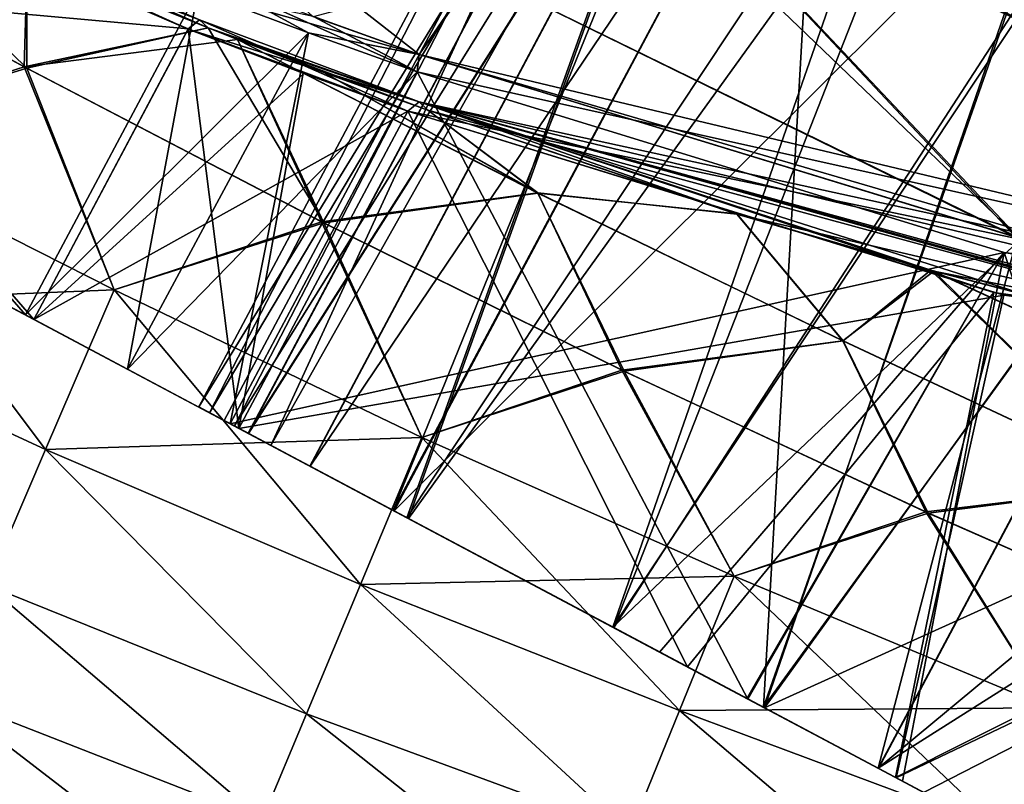
# Model space of a CAD drawing. Units: millimetres. Extents: x -872 to 32, y -60 to 77.
# Drawn here: x -594 to -580, y 19 to 30 of the extents above; entities that cross this region are included whole.
import ezdxf

# ---------------------------------------------------------------- set-up
doc = ezdxf.new("R2010")
doc.units = ezdxf.units.MM
doc.header["$LTSCALE"] = 15.571354
for name, color, linetype in [('1114', 7, 'CONTINUOUS'), ('1117', 7, 'CONTINUOUS'), ('1118', 7, 'CONTINUOUS'), ('1119', 7, 'CONTINUOUS'), ('1122', 7, 'CONTINUOUS'), ('1123', 7, 'CONTINUOUS'), ('1124', 7, 'CONTINUOUS'), ('1136', 7, 'CONTINUOUS'), ('1140', 7, 'CONTINUOUS'), ('1141', 7, 'CONTINUOUS'), ('542', 7, 'CONTINUOUS'), ('543', 7, 'CONTINUOUS'), ('897', 7, 'CONTINUOUS'), ('898', 7, 'CONTINUOUS'), ('903', 7, 'CONTINUOUS'), ('904', 7, 'CONTINUOUS'), ('969', 7, 'CONTINUOUS'), ('970', 7, 'CONTINUOUS'), ('971', 7, 'CONTINUOUS'), ('973', 7, 'CONTINUOUS'), ('974', 7, 'CONTINUOUS'), ('975', 7, 'CONTINUOUS'), ('978', 7, 'CONTINUOUS'), ('979', 7, 'CONTINUOUS'), ('980', 7, 'CONTINUOUS'), ('982', 7, 'CONTINUOUS'), ('983', 7, 'CONTINUOUS'), ('985', 7, 'CONTINUOUS'), ('990', 7, 'CONTINUOUS'), ('991', 7, 'CONTINUOUS'), ('992', 7, 'CONTINUOUS'), ('995', 7, 'CONTINUOUS'), ('996', 7, 'CONTINUOUS'), ('997', 7, 'CONTINUOUS')]:
    doc.layers.add(name, color=color, linetype=linetype)

msp = doc.modelspace()

# ---------------------------------------------------------------- linework, layer by layer
at = {"layer": '1114', "linetype": 'CONTINUOUS'}
for points in [[(-588.281, 28.308, -0.603), (-580.247, 25.828, -8.906), (-590.555, 24.03, -0.603), (-588.281, 28.308, -0.603)], [(-590.555, 24.03, -0.603), (-580.247, 25.828, -8.906), (-581.7, 19.322, -10.711), (-590.555, 24.03, -0.603)], [(-580.247, 25.828, -8.906), (-570.7, 24.571, -18.318), (-581.7, 19.322, -10.711), (-580.247, 25.828, -8.906)], [(-581.7, 19.322, -10.711), (-570.7, 24.571, -18.318), (-581.33, 19.125, -11.14), (-581.7, 19.322, -10.711)], [(-581.33, 19.125, -11.14), (-570.7, 24.571, -18.318), (-574.206, 15.337, -19.655), (-581.33, 19.125, -11.14)]]:
    msp.add_3dface(points, dxfattribs=at)
at = {"layer": '1117', "linetype": 'CONTINUOUS'}
for points in [[(-588.281, 28.308, -80.897), (-590.555, 24.03, -80.897), (-584.509, 20.816, -74.016), (-588.281, 28.308, -80.897)], [(-580.384, 25.861, -72.732), (-588.281, 28.308, -80.897), (-584.509, 20.816, -74.016), (-580.384, 25.861, -72.732)], [(-581.71, 19.327, -70.8), (-580.384, 25.861, -72.732), (-584.509, 20.816, -74.016), (-581.71, 19.327, -70.8)], [(-571.232, 24.587, -63.696), (-580.384, 25.861, -72.732), (-581.71, 19.327, -70.8), (-571.232, 24.587, -63.696)], [(-574.234, 15.352, -61.879), (-571.232, 24.587, -63.696), (-581.71, 19.327, -70.8), (-574.234, 15.352, -61.879)]]:
    msp.add_3dface(points, dxfattribs=at)
at = {"layer": '1118', "linetype": 'CONTINUOUS'}
for points in [[(-589.68, 28.814, -82.355), (-591.239, 29.413, -83.995), (-593.319, 25.5, -83.995), (-589.68, 28.814, -82.355)], [(-588.281, 28.308, -80.897), (-589.68, 28.814, -82.355), (-593.319, 25.5, -83.995), (-588.281, 28.308, -80.897)], [(-590.555, 24.03, -80.897), (-588.281, 28.308, -80.897), (-593.319, 25.5, -83.995), (-590.555, 24.03, -80.897)]]:
    msp.add_3dface(points, dxfattribs=at)
at = {"layer": '1119', "linetype": 'CONTINUOUS'}
for points in [[(-593.319, 25.5, -83.995), (-599.995, 33.188, -92.583), (-602.605, 30.437, -93.418), (-593.319, 25.5, -83.995)], [(-591.239, 29.413, -83.995), (-599.995, 33.188, -92.583), (-593.319, 25.5, -83.995), (-591.239, 29.413, -83.995)]]:
    msp.add_3dface(points, dxfattribs=at)
at = {"layer": '1122', "linetype": 'CONTINUOUS'}
for points in [[(-599.732, 33.068, 10.841), (-591.239, 29.414, 2.495), (-602.623, 30.447, 11.935), (-599.732, 33.068, 10.841)], [(-591.239, 29.414, 2.495), (-593.32, 25.5, 2.495), (-602.623, 30.447, 11.935), (-591.239, 29.414, 2.495)]]:
    msp.add_3dface(points, dxfattribs=at)
at = {"layer": '1123', "linetype": 'CONTINUOUS'}
for points in [[(-591.239, 29.414, 2.495), (-590.555, 24.03, -0.603), (-593.32, 25.5, 2.495), (-591.239, 29.414, 2.495)], [(-591.239, 29.414, 2.495), (-589.69, 28.818, 0.866), (-590.555, 24.03, -0.603), (-591.239, 29.414, 2.495)], [(-589.69, 28.818, 0.866), (-588.281, 28.308, -0.603), (-590.555, 24.03, -0.603), (-589.69, 28.818, 0.866)]]:
    msp.add_3dface(points, dxfattribs=at)
at = {"layer": '1124', "linetype": 'CONTINUOUS'}
for points in [[(-602.672, 30.473, -93.265), (-593.431, 25.559, -83.865), (-602.605, 30.437, -93.418), (-602.672, 30.473, -93.265)], [(-593.431, 25.559, 2.365), (-602.67, 30.472, 11.763), (-602.623, 30.447, 11.935), (-593.431, 25.559, 2.365)], [(-593.32, 25.5, 2.495), (-593.431, 25.559, 2.365), (-602.623, 30.447, 11.935), (-593.32, 25.5, 2.495)], [(-593.431, 25.559, -83.865), (-593.319, 25.5, -83.995), (-602.605, 30.437, -93.418), (-593.431, 25.559, -83.865)], [(-592.055, 24.828, 0.833), (-593.431, 25.559, 2.365), (-593.32, 25.5, 2.495), (-592.055, 24.828, 0.833)], [(-593.431, 25.559, -83.865), (-592.055, 24.828, -82.333), (-593.319, 25.5, -83.995), (-593.431, 25.559, -83.865)], [(-590.555, 24.03, -0.603), (-592.055, 24.828, 0.833), (-593.32, 25.5, 2.495), (-590.555, 24.03, -0.603)], [(-592.055, 24.828, -82.333), (-590.674, 24.093, -80.764), (-593.319, 25.5, -83.995), (-592.055, 24.828, -82.333)], [(-590.674, 24.093, -80.764), (-590.555, 24.03, -80.897), (-593.319, 25.5, -83.995), (-590.674, 24.093, -80.764)], [(-590.674, 24.093, -0.737), (-592.055, 24.828, 0.833), (-590.555, 24.03, -0.603), (-590.674, 24.093, -0.737)], [(-590.953, 24.242, -42.586), (-591.098, 24.319, -40.75), (-590.428, 23.962, -36.752), (-590.953, 24.242, -42.586)], [(-590.431, 23.964, -44.738), (-590.953, 24.242, -42.586), (-590.616, 24.063, -42.494), (-590.431, 23.964, -44.738)], [(-590.953, 24.242, -42.586), (-590.428, 23.962, -36.752), (-590.753, 24.135, -40.715), (-590.953, 24.242, -42.586)], [(-590.616, 24.063, -42.494), (-590.953, 24.242, -42.586), (-590.753, 24.135, -40.715), (-590.616, 24.063, -42.494)], [(-590.753, 24.135, -40.715), (-590.428, 23.962, -36.752), (-590.125, 23.802, -36.948), (-590.753, 24.135, -40.715)], [(-583.696, 20.383, -8.718), (-590.674, 24.093, -0.737), (-590.555, 24.03, -0.603), (-583.696, 20.383, -8.718)], [(-590.674, 24.093, -80.764), (-584.887, 21.016, -74.152), (-590.555, 24.03, -80.897), (-590.674, 24.093, -80.764)], [(-590.431, 23.964, -44.738), (-590.616, 24.063, -42.494), (-588.291, 22.826, -48.665), (-590.431, 23.964, -44.738)], [(-583.696, 20.383, -8.718), (-590.555, 24.03, -0.603), (-581.7, 19.322, -10.711), (-583.696, 20.383, -8.718)], [(-590.555, 24.03, -80.897), (-584.887, 21.016, -74.152), (-584.509, 20.816, -74.016), (-590.555, 24.03, -80.897)], [(-589.602, 23.523, -46.887), (-590.431, 23.964, -44.738), (-588.291, 22.826, -48.665), (-589.602, 23.523, -46.887)], [(-590.428, 23.962, -36.752), (-589.595, 23.52, -34.597), (-590.125, 23.802, -36.948), (-590.428, 23.962, -36.752)], [(-589.595, 23.52, -34.597), (-588.463, 22.918, -32.367), (-590.125, 23.802, -36.948), (-589.595, 23.52, -34.597)], [(-590.125, 23.802, -36.948), (-588.463, 22.918, -32.367), (-588.271, 22.816, -32.798), (-590.125, 23.802, -36.948)], [(-588.475, 22.924, -49.112), (-589.602, 23.523, -46.887), (-588.291, 22.826, -48.665), (-588.475, 22.924, -49.112)], [(-583.485, 20.271, -56.62), (-588.475, 22.924, -49.112), (-585.516, 21.351, -53.167), (-583.485, 20.271, -56.62)], [(-585.516, 21.351, -53.167), (-588.475, 22.924, -49.112), (-588.291, 22.826, -48.665), (-585.516, 21.351, -53.167)], [(-588.463, 22.918, -32.367), (-583.475, 20.266, -24.868), (-588.271, 22.816, -32.798), (-588.463, 22.918, -32.367)], [(-588.271, 22.816, -32.798), (-583.475, 20.266, -24.868), (-585.505, 21.345, -28.316), (-588.271, 22.816, -32.798)], [(-581.938, 19.448, -58.058), (-583.485, 20.271, -56.62), (-585.516, 21.351, -53.167), (-581.938, 19.448, -58.058)], [(-585.505, 21.345, -28.316), (-583.475, 20.266, -24.868), (-581.942, 19.45, -23.447), (-585.505, 21.345, -28.316)], [(-584.887, 21.016, -74.152), (-583.71, 20.39, -72.799), (-584.509, 20.816, -74.016), (-584.887, 21.016, -74.152)], [(-583.71, 20.39, -72.799), (-581.71, 19.327, -70.8), (-584.509, 20.816, -74.016), (-583.71, 20.39, -72.799)], [(-583.71, 20.39, -72.799), (-577.127, 16.89, -65.016), (-581.71, 19.327, -70.8), (-583.71, 20.39, -72.799)], [(-581.616, 19.277, -11.131), (-583.696, 20.383, -8.718), (-581.7, 19.322, -10.711), (-581.616, 19.277, -11.131)], [(-577.127, 16.89, -64.605), (-583.485, 20.271, -56.62), (-581.938, 19.448, -58.058), (-577.127, 16.89, -64.605)], [(-583.475, 20.266, -24.868), (-577.127, 16.89, -16.895), (-581.942, 19.45, -23.447), (-583.475, 20.266, -24.868)], [(-581.942, 19.45, -23.447), (-577.127, 16.89, -16.895), (-577.108, 16.88, -17.399), (-581.942, 19.45, -23.447)], [(-577.108, 16.88, -64.101), (-577.127, 16.89, -64.605), (-581.938, 19.448, -58.058), (-577.108, 16.88, -64.101)], [(-577.127, 16.89, -65.016), (-574.234, 15.352, -61.879), (-581.71, 19.327, -70.8), (-577.127, 16.89, -65.016)], [(-581.616, 19.277, -11.131), (-581.7, 19.322, -10.711), (-581.33, 19.125, -11.14), (-581.616, 19.277, -11.131)], [(-577.127, 16.89, -16.484), (-581.616, 19.277, -11.131), (-581.33, 19.125, -11.14), (-577.127, 16.89, -16.484)]]:
    msp.add_3dface(points, dxfattribs=at)
at = {"layer": '1136', "linetype": 'CONTINUOUS'}
msp.add_3dface([(-577.108, 16.88, -64.101), (-581.938, 19.448, -58.058), (-576.215, 30.211, -58.058), (-577.108, 16.88, -64.101)], dxfattribs=at)
at = {"layer": '1140', "linetype": 'CONTINUOUS'}
for points in [[(-576.219, 30.214, -23.447), (-581.942, 19.45, -23.447), (-573.183, 26.718, -18.673), (-576.219, 30.214, -23.447)], [(-581.942, 19.45, -23.447), (-572.594, 25.37, -17.399), (-573.183, 26.718, -18.673), (-581.942, 19.45, -23.447)], [(-581.942, 19.45, -23.447), (-577.108, 16.88, -17.399), (-572.594, 25.37, -17.399), (-581.942, 19.45, -23.447)]]:
    msp.add_3dface(points, dxfattribs=at)
at = {"layer": '1141', "linetype": 'CONTINUOUS'}
for points in [[(-590.616, 24.063, -42.494), (-590.753, 24.135, -40.715), (-584.945, 35.039, -41.173), (-590.616, 24.063, -42.494)], [(-590.753, 24.135, -40.715), (-590.125, 23.802, -36.948), (-584.945, 35.039, -41.173), (-590.753, 24.135, -40.715)], [(-590.616, 24.063, -42.494), (-584.945, 35.039, -41.173), (-584.071, 34.599, -45.286), (-590.616, 24.063, -42.494)], [(-590.125, 23.802, -36.948), (-584.048, 34.587, -36.153), (-584.945, 35.039, -41.173), (-590.125, 23.802, -36.948)], [(-588.291, 22.826, -48.665), (-590.616, 24.063, -42.494), (-584.071, 34.599, -45.286), (-588.291, 22.826, -48.665)], [(-590.125, 23.802, -36.948), (-588.271, 22.816, -32.798), (-584.048, 34.587, -36.153), (-590.125, 23.802, -36.948)], [(-588.291, 22.826, -48.665), (-584.071, 34.599, -45.286), (-581.38, 33.243, -50.529), (-588.291, 22.826, -48.665)], [(-588.271, 22.816, -32.798), (-580.925, 33.007, -30.238), (-584.048, 34.587, -36.153), (-588.271, 22.816, -32.798)], [(-585.516, 21.351, -53.167), (-588.291, 22.826, -48.665), (-581.38, 33.243, -50.529), (-585.516, 21.351, -53.167)], [(-585.516, 21.351, -53.167), (-581.38, 33.243, -50.529), (-578.606, 31.774, -54.691), (-585.516, 21.351, -53.167)], [(-588.271, 22.816, -32.798), (-585.505, 21.345, -28.316), (-580.925, 33.007, -30.238), (-588.271, 22.816, -32.798)], [(-585.505, 21.345, -28.316), (-578.705, 31.829, -26.948), (-580.925, 33.007, -30.238), (-585.505, 21.345, -28.316)], [(-576.215, 30.211, -58.058), (-585.516, 21.351, -53.167), (-578.606, 31.774, -54.691), (-576.215, 30.211, -58.058)], [(-585.505, 21.345, -28.316), (-581.942, 19.45, -23.447), (-578.705, 31.829, -26.948), (-585.505, 21.345, -28.316)], [(-581.942, 19.45, -23.447), (-576.219, 30.214, -23.447), (-578.705, 31.829, -26.948), (-581.942, 19.45, -23.447)], [(-581.938, 19.448, -58.058), (-585.516, 21.351, -53.167), (-576.215, 30.211, -58.058), (-581.938, 19.448, -58.058)]]:
    msp.add_3dface(points, dxfattribs=at)
at = {"layer": '542', "linetype": 'CONTINUOUS'}
for points in [[(-587.366, 30.18, -3.017), (-594.156, 33.781, 2.635), (-588.127, 29.071, -0.789), (-587.366, 30.18, -3.017)], [(-588.127, 29.071, -0.789), (-594.156, 33.781, 2.635), (-589.558, 29.584, 0.721), (-588.127, 29.071, -0.789)], [(-585.008, 31.859, -9.768), (-585.422, 31.761, -8.773), (-580.044, 26.599, -9.179), (-585.008, 31.859, -9.768)], [(-584.998, 31.971, -10.056), (-585.008, 31.859, -9.768), (-579.281, 29.173, -13.815), (-584.998, 31.971, -10.056)], [(-585.008, 31.859, -9.768), (-580.044, 26.599, -9.179), (-579.281, 29.173, -13.815), (-585.008, 31.859, -9.768)], [(-580.524, 31.152, -16.925), (-584.998, 31.971, -10.056), (-579.281, 29.173, -13.815), (-580.524, 31.152, -16.925)], [(-580.044, 26.599, -9.179), (-585.422, 31.761, -8.773), (-587.366, 30.18, -3.017), (-580.044, 26.599, -9.179)], [(-580.03, 30.682, -16.367), (-580.524, 31.152, -16.925), (-579.281, 29.173, -13.815), (-580.03, 30.682, -16.367)], [(-580.044, 26.599, -9.179), (-587.366, 30.18, -3.017), (-588.127, 29.071, -0.789), (-580.044, 26.599, -9.179)]]:
    msp.add_3dface(points, dxfattribs=at)
at = {"layer": '543', "linetype": 'CONTINUOUS'}
for points in [[(-585.011, 31.852, -71.753), (-580.088, 26.609, -72.366), (-587.351, 30.173, -78.47), (-585.011, 31.852, -71.753)], [(-585.011, 31.852, -71.753), (-579.334, 30.205, -65.231), (-579.292, 29.177, -67.692), (-585.011, 31.852, -71.753)], [(-580.088, 26.609, -72.366), (-585.011, 31.852, -71.753), (-579.292, 29.177, -67.692), (-580.088, 26.609, -72.366)], [(-588.127, 29.071, -80.711), (-589.551, 29.581, -82.213), (-587.351, 30.173, -78.47), (-588.127, 29.071, -80.711)], [(-580.088, 26.609, -72.366), (-588.127, 29.071, -80.711), (-587.351, 30.173, -78.47), (-580.088, 26.609, -72.366)]]:
    msp.add_3dface(points, dxfattribs=at)
at = {"layer": '897', "linetype": 'CONTINUOUS'}
for points in [[(-588.127, 29.071, -80.711), (-572.767, 25.409, -64.971), (-588.152, 28.836, -80.764), (-588.127, 29.071, -80.711)], [(-588.127, 29.071, -80.711), (-580.088, 26.609, -72.366), (-572.767, 25.409, -64.971), (-588.127, 29.071, -80.711)], [(-588.152, 28.836, -80.764), (-572.767, 25.409, -64.971), (-580.242, 26.401, -72.556), (-588.152, 28.836, -80.764)], [(-572.767, 25.409, -64.971), (-572.748, 25.125, -65.016), (-580.242, 26.401, -72.556), (-572.767, 25.409, -64.971)]]:
    msp.add_3dface(points, dxfattribs=at)
at = {"layer": '898', "linetype": 'CONTINUOUS'}
for points in [[(-591.11, 29.925, -83.865), (-591.08, 30.159, -83.806), (-589.62, 29.362, -82.312), (-591.11, 29.925, -83.865)], [(-591.08, 30.159, -83.806), (-589.551, 29.581, -82.213), (-588.152, 28.836, -80.764), (-591.08, 30.159, -83.806)], [(-591.08, 30.159, -83.806), (-588.152, 28.836, -80.764), (-589.62, 29.362, -82.312), (-591.08, 30.159, -83.806)], [(-589.551, 29.581, -82.213), (-588.127, 29.071, -80.711), (-588.152, 28.836, -80.764), (-589.551, 29.581, -82.213)]]:
    msp.add_3dface(points, dxfattribs=at)
at = {"layer": '903', "linetype": 'CONTINUOUS'}
for points in [[(-588.127, 29.071, -0.789), (-589.558, 29.584, 0.721), (-591.11, 29.925, 2.365), (-588.127, 29.071, -0.789)], [(-588.127, 29.071, -0.789), (-591.11, 29.925, 2.365), (-589.618, 29.361, 0.81), (-588.127, 29.071, -0.789)], [(-588.152, 28.836, -0.736), (-588.127, 29.071, -0.789), (-589.618, 29.361, 0.81), (-588.152, 28.836, -0.736)]]:
    msp.add_3dface(points, dxfattribs=at)
at = {"layer": '904', "linetype": 'CONTINUOUS'}
for points in [[(-588.127, 29.071, -0.789), (-588.152, 28.836, -0.736), (-572.767, 25.409, -16.529), (-588.127, 29.071, -0.789)], [(-572.767, 25.409, -16.529), (-578.41, 26.228, -10.843), (-588.127, 29.071, -0.789), (-572.767, 25.409, -16.529)], [(-578.41, 26.228, -10.843), (-580.044, 26.599, -9.179), (-588.127, 29.071, -0.789), (-578.41, 26.228, -10.843)], [(-572.767, 25.409, -16.529), (-588.152, 28.836, -0.736), (-580.242, 26.401, -8.944), (-572.767, 25.409, -16.529)]]:
    msp.add_3dface(points, dxfattribs=at)
at = {"layer": '969', "linetype": 'CONTINUOUS'}
for points in [[(-585.32, 35.185, -40.75), (-591.098, 24.319, -40.75), (-590.953, 24.242, -42.586), (-585.32, 35.185, -40.75)], [(-584.665, 34.817, -44.736), (-585.32, 35.185, -40.75), (-590.953, 24.242, -42.586), (-584.665, 34.817, -44.736)], [(-590.431, 23.964, -44.738), (-584.665, 34.817, -44.736), (-590.953, 24.242, -42.586), (-590.431, 23.964, -44.738)], [(-583.838, 34.353, -46.888), (-584.665, 34.817, -44.736), (-590.431, 23.964, -44.738), (-583.838, 34.353, -46.888)], [(-589.602, 23.523, -46.887), (-583.838, 34.353, -46.888), (-590.431, 23.964, -44.738), (-589.602, 23.523, -46.887)], [(-588.475, 22.924, -49.112), (-583.838, 34.353, -46.888), (-589.602, 23.523, -46.887), (-588.475, 22.924, -49.112)], [(-582.714, 33.724, -49.137), (-583.838, 34.353, -46.888), (-588.475, 22.924, -49.112), (-582.714, 33.724, -49.137)]]:
    msp.add_3dface(points, dxfattribs=at)
at = {"layer": '970', "linetype": 'CONTINUOUS'}
for points in [[(-585.32, 35.185, -40.75), (-584.664, 34.816, -36.761), (-591.098, 24.319, -40.75), (-585.32, 35.185, -40.75)], [(-591.098, 24.319, -40.75), (-584.664, 34.816, -36.761), (-590.428, 23.962, -36.752), (-591.098, 24.319, -40.75)], [(-584.664, 34.816, -36.761), (-583.834, 34.351, -34.603), (-590.428, 23.962, -36.752), (-584.664, 34.816, -36.761)], [(-590.428, 23.962, -36.752), (-583.834, 34.351, -34.603), (-589.595, 23.52, -34.597), (-590.428, 23.962, -36.752)], [(-583.834, 34.351, -34.603), (-582.714, 33.724, -32.363), (-589.595, 23.52, -34.597), (-583.834, 34.351, -34.603)], [(-582.714, 33.724, -32.363), (-588.463, 22.918, -32.367), (-589.595, 23.52, -34.597), (-582.714, 33.724, -32.363)]]:
    msp.add_3dface(points, dxfattribs=at)
at = {"layer": '971', "linetype": 'CONTINUOUS'}
for points in [[(-582.714, 33.724, -32.363), (-579.455, 31.899, -27.202), (-588.463, 22.918, -32.367), (-582.714, 33.724, -32.363)], [(-588.463, 22.918, -32.367), (-579.455, 31.899, -27.202), (-583.475, 20.266, -24.868), (-588.463, 22.918, -32.367)], [(-579.455, 31.899, -27.202), (-576.492, 29.955, -22.993), (-583.475, 20.266, -24.868), (-579.455, 31.899, -27.202)], [(-576.492, 29.955, -22.993), (-572.748, 25.125, -16.895), (-583.475, 20.266, -24.868), (-576.492, 29.955, -22.993)], [(-572.748, 25.125, -16.895), (-577.127, 16.89, -16.895), (-583.475, 20.266, -24.868), (-572.748, 25.125, -16.895)]]:
    msp.add_3dface(points, dxfattribs=at)
at = {"layer": '973', "linetype": 'CONTINUOUS'}
for points in [[(-588.152, 28.836, -0.736), (-590.674, 24.093, -0.737), (-583.696, 20.383, -8.718), (-588.152, 28.836, -0.736)], [(-580.242, 26.401, -8.944), (-588.152, 28.836, -0.736), (-583.696, 20.383, -8.718), (-580.242, 26.401, -8.944)], [(-581.616, 19.277, -11.131), (-580.242, 26.401, -8.944), (-583.696, 20.383, -8.718), (-581.616, 19.277, -11.131)], [(-577.127, 16.89, -16.484), (-580.242, 26.401, -8.944), (-581.616, 19.277, -11.131), (-577.127, 16.89, -16.484)]]:
    msp.add_3dface(points, dxfattribs=at)
at = {"layer": '974', "linetype": 'CONTINUOUS'}
for points in [[(-591.11, 29.925, 2.365), (-593.431, 25.559, 2.365), (-592.055, 24.828, 0.833), (-591.11, 29.925, 2.365)], [(-589.618, 29.361, 0.81), (-591.11, 29.925, 2.365), (-592.055, 24.828, 0.833), (-589.618, 29.361, 0.81)], [(-590.674, 24.093, -0.737), (-589.618, 29.361, 0.81), (-592.055, 24.828, 0.833), (-590.674, 24.093, -0.737)], [(-588.152, 28.836, -0.736), (-589.618, 29.361, 0.81), (-590.674, 24.093, -0.737), (-588.152, 28.836, -0.736)]]:
    msp.add_3dface(points, dxfattribs=at)
at = {"layer": '975', "linetype": 'CONTINUOUS'}
for points in [[(-593.431, 25.559, 2.365), (-600.852, 34.09, 11.838), (-602.67, 30.472, 11.763), (-593.431, 25.559, 2.365)], [(-591.11, 29.925, 2.365), (-600.852, 34.09, 11.838), (-593.431, 25.559, 2.365), (-591.11, 29.925, 2.365)]]:
    msp.add_3dface(points, dxfattribs=at)
at = {"layer": '978', "linetype": 'CONTINUOUS'}
msp.add_3dface([(-591.11, 29.925, -83.865), (-593.431, 25.559, -83.865), (-602.672, 30.473, -93.265), (-591.11, 29.925, -83.865)], dxfattribs=at)
at = {"layer": '979', "linetype": 'CONTINUOUS'}
for points in [[(-591.11, 29.925, -83.865), (-589.62, 29.362, -82.312), (-593.431, 25.559, -83.865), (-591.11, 29.925, -83.865)], [(-593.431, 25.559, -83.865), (-589.62, 29.362, -82.312), (-592.055, 24.828, -82.333), (-593.431, 25.559, -83.865)], [(-589.62, 29.362, -82.312), (-588.152, 28.836, -80.764), (-592.055, 24.828, -82.333), (-589.62, 29.362, -82.312)], [(-588.152, 28.836, -80.764), (-590.674, 24.093, -80.764), (-592.055, 24.828, -82.333), (-588.152, 28.836, -80.764)]]:
    msp.add_3dface(points, dxfattribs=at)
at = {"layer": '980', "linetype": 'CONTINUOUS'}
for points in [[(-588.152, 28.836, -80.764), (-580.242, 26.401, -72.556), (-590.674, 24.093, -80.764), (-588.152, 28.836, -80.764)], [(-590.674, 24.093, -80.764), (-580.242, 26.401, -72.556), (-584.887, 21.016, -74.152), (-590.674, 24.093, -80.764)], [(-584.887, 21.016, -74.152), (-580.242, 26.401, -72.556), (-583.71, 20.39, -72.799), (-584.887, 21.016, -74.152)], [(-580.242, 26.401, -72.556), (-577.127, 16.89, -65.016), (-583.71, 20.39, -72.799), (-580.242, 26.401, -72.556)], [(-580.242, 26.401, -72.556), (-572.748, 25.125, -65.016), (-577.127, 16.89, -65.016), (-580.242, 26.401, -72.556)]]:
    msp.add_3dface(points, dxfattribs=at)
at = {"layer": '982', "linetype": 'CONTINUOUS'}
for points in [[(-582.714, 33.724, -49.137), (-588.475, 22.924, -49.112), (-583.485, 20.271, -56.62), (-582.714, 33.724, -49.137)], [(-579.422, 31.88, -54.346), (-582.714, 33.724, -49.137), (-583.485, 20.271, -56.62), (-579.422, 31.88, -54.346)], [(-576.468, 29.936, -58.541), (-579.422, 31.88, -54.346), (-583.485, 20.271, -56.62), (-576.468, 29.936, -58.541)], [(-577.127, 16.89, -64.605), (-576.468, 29.936, -58.541), (-583.485, 20.271, -56.62), (-577.127, 16.89, -64.605)]]:
    msp.add_3dface(points, dxfattribs=at)
at = {"layer": '983', "linetype": 'CONTINUOUS'}
for points in [[(-597.388, 31.037, 9.891), (-593.415, 28.888, 6.146), (-596.215, 31.628, 8.014), (-597.388, 31.037, 9.891)], [(-596.215, 31.628, 8.014), (-593.415, 28.888, 6.146), (-593.409, 30.423, 5.238), (-596.215, 31.628, 8.014)], [(-593.415, 28.888, 6.146), (-597.388, 31.037, 9.891), (-596.345, 27.979, 9.354), (-593.415, 28.888, 6.146)], [(-593.409, 30.423, 5.238), (-593.415, 28.888, 6.146), (-590.971, 29.428, 2.749), (-593.409, 30.423, 5.238)], [(-593.415, 28.888, 6.146), (-589.413, 26.8, 2.144), (-590.971, 29.428, 2.749), (-593.415, 28.888, 6.146)], [(-589.413, 26.8, 2.144), (-590.575, 29.273, 2.339), (-590.971, 29.428, 2.749), (-589.413, 26.8, 2.144)], [(-590.575, 29.273, 2.339), (-586.527, 27.203, -1.528), (-589.413, 28.829, 1.126), (-590.575, 29.273, 2.339)], [(-586.527, 27.203, -1.528), (-590.575, 29.273, 2.339), (-589.413, 26.8, 2.144), (-586.527, 27.203, -1.528)], [(-592.239, 25.896, 5.188), (-593.415, 28.888, 6.146), (-596.345, 27.979, 9.354), (-592.239, 25.896, 5.188)], [(-589.413, 26.8, 2.144), (-593.415, 28.888, 6.146), (-592.239, 25.896, 5.188), (-589.413, 26.8, 2.144)], [(-589.413, 28.829, 1.126), (-586.527, 27.203, -1.528), (-588.01, 28.319, -0.351), (-589.413, 28.829, 1.126)], [(-588.01, 28.319, -0.351), (-586.527, 27.203, -1.528), (-583.848, 26.921, -4.701), (-588.01, 28.319, -0.351)], [(-593.161, 23.748, 5.101), (-596.345, 27.979, 9.354), (-597.356, 25.686, 9.218), (-593.161, 23.748, 5.101)], [(-592.239, 25.896, 5.188), (-596.345, 27.979, 9.354), (-593.161, 23.748, 5.101), (-592.239, 25.896, 5.188)], [(-585.365, 24.8, -2.007), (-586.527, 27.203, -1.528), (-589.413, 26.8, 2.144), (-585.365, 24.8, -2.007)], [(-586.527, 27.203, -1.528), (-582.415, 25.21, -5.458), (-583.848, 26.921, -4.701), (-586.527, 27.203, -1.528)], [(-582.415, 25.21, -5.458), (-586.527, 27.203, -1.528), (-585.365, 24.8, -2.007), (-582.415, 25.21, -5.458)], [(-582.415, 25.21, -5.458), (-581.234, 26.162, -7.38), (-583.848, 26.921, -4.701), (-582.415, 25.21, -5.458)], [(-588.089, 23.909, 0.799), (-589.413, 26.8, 2.144), (-592.239, 25.896, 5.188), (-588.089, 23.909, 0.799)], [(-585.365, 24.8, -2.007), (-589.413, 26.8, 2.144), (-588.089, 23.909, 0.799), (-585.365, 24.8, -2.007)], [(-578.274, 23.272, -9.256), (-581.234, 26.162, -7.38), (-582.415, 25.21, -5.458), (-578.274, 23.272, -9.256)], [(-581.234, 26.162, -7.38), (-577.115, 24.27, -10.893), (-579.984, 25.84, -8.646), (-581.234, 26.162, -7.38)], [(-577.115, 24.27, -10.893), (-581.234, 26.162, -7.38), (-578.274, 23.272, -9.256), (-577.115, 24.27, -10.893)], [(-588.917, 21.926, 0.709), (-592.239, 25.896, 5.188), (-593.161, 23.748, 5.101), (-588.917, 21.926, 0.709)], [(-588.089, 23.909, 0.799), (-592.239, 25.896, 5.188), (-588.917, 21.926, 0.709), (-588.089, 23.909, 0.799)], [(-593.161, 23.748, 5.101), (-597.356, 25.686, 9.218), (-593.946, 21.919, 3.865), (-593.161, 23.748, 5.101)], [(-581.27, 22.89, -6.117), (-582.415, 25.21, -5.458), (-585.365, 24.8, -2.007), (-581.27, 22.89, -6.117)], [(-578.274, 23.272, -9.256), (-582.415, 25.21, -5.458), (-581.27, 22.89, -6.117), (-578.274, 23.272, -9.256)], [(-583.882, 22.041, -3.636), (-585.365, 24.8, -2.007), (-588.089, 23.909, 0.799), (-583.882, 22.041, -3.636)], [(-581.27, 22.89, -6.117), (-585.365, 24.8, -2.007), (-583.882, 22.041, -3.636), (-581.27, 22.89, -6.117)], [(-584.617, 20.229, -3.757), (-588.089, 23.909, 0.799), (-588.917, 21.926, 0.709), (-584.617, 20.229, -3.757)], [(-583.882, 22.041, -3.636), (-588.089, 23.909, 0.799), (-584.617, 20.229, -3.757), (-583.882, 22.041, -3.636)], [(-589.645, 20.182, -0.313), (-593.161, 23.748, 5.101), (-593.946, 21.919, 3.865), (-589.645, 20.182, -0.313)], [(-588.917, 21.926, 0.709), (-593.161, 23.748, 5.101), (-589.645, 20.182, -0.313), (-588.917, 21.926, 0.709)], [(-577.135, 21.071, -10.011), (-578.274, 23.272, -9.256), (-581.27, 22.89, -6.117), (-577.135, 21.071, -10.011)], [(-579.632, 20.264, -7.886), (-581.27, 22.89, -6.117), (-583.882, 22.041, -3.636), (-579.632, 20.264, -7.886)], [(-577.135, 21.071, -10.011), (-581.27, 22.89, -6.117), (-579.632, 20.264, -7.886), (-577.135, 21.071, -10.011)], [(-580.282, 18.613, -8.011), (-583.882, 22.041, -3.636), (-584.617, 20.229, -3.757), (-580.282, 18.613, -8.011)], [(-579.632, 20.264, -7.886), (-583.882, 22.041, -3.636), (-580.282, 18.613, -8.011), (-579.632, 20.264, -7.886)], [(-590.242, 18.755, -1.819), (-593.946, 21.919, 3.865), (-594.578, 20.45, 2.131), (-590.242, 18.755, -1.819)], [(-589.645, 20.182, -0.313), (-593.946, 21.919, 3.865), (-590.242, 18.755, -1.819), (-589.645, 20.182, -0.313)], [(-585.287, 18.578, -4.572), (-588.917, 21.926, 0.709), (-589.645, 20.182, -0.313), (-585.287, 18.578, -4.572)], [(-584.617, 20.229, -3.757), (-588.917, 21.926, 0.709), (-585.287, 18.578, -4.572), (-584.617, 20.229, -3.757)], [(-590.761, 17.511, -3.511), (-594.578, 20.45, 2.131), (-595.119, 19.19, 0.209), (-590.761, 17.511, -3.511)], [(-590.242, 18.755, -1.819), (-594.578, 20.45, 2.131), (-590.761, 17.511, -3.511), (-590.242, 18.755, -1.819)], [(-585.855, 17.179, -5.823), (-589.645, 20.182, -0.313), (-590.242, 18.755, -1.819), (-585.855, 17.179, -5.823)], [(-585.287, 18.578, -4.572), (-589.645, 20.182, -0.313), (-585.855, 17.179, -5.823), (-585.287, 18.578, -4.572)], [(-580.893, 17.062, -8.637), (-584.617, 20.229, -3.757), (-585.287, 18.578, -4.572), (-580.893, 17.062, -8.637)], [(-580.282, 18.613, -8.011), (-584.617, 20.229, -3.757), (-580.893, 17.062, -8.637), (-580.282, 18.613, -8.011)], [(-575.908, 17.114, -11.894), (-579.632, 20.264, -7.886), (-580.282, 18.613, -8.011), (-575.908, 17.114, -11.894)]]:
    msp.add_3dface(points, dxfattribs=at)
at = {"layer": '985', "linetype": 'CONTINUOUS'}
for points in [[(-597.422, 31.055, -91.422), (-593.405, 30.421, -86.734), (-593.448, 28.905, -87.678), (-597.422, 31.055, -91.422)], [(-597.422, 31.055, -91.422), (-593.448, 28.905, -87.678), (-596.345, 27.979, -90.854), (-597.422, 31.055, -91.422)], [(-593.405, 30.421, -86.734), (-590.971, 29.428, -84.249), (-593.448, 28.905, -87.678), (-593.405, 30.421, -86.734)], [(-590.971, 29.428, -84.249), (-590.574, 29.272, -83.837), (-593.448, 28.905, -87.678), (-590.971, 29.428, -84.249)], [(-593.448, 28.905, -87.678), (-590.574, 29.272, -83.837), (-589.445, 26.816, -83.677), (-593.448, 28.905, -87.678)], [(-590.574, 29.272, -83.837), (-589.403, 28.825, -82.616), (-586.527, 27.204, -79.972), (-590.574, 29.272, -83.837)], [(-590.574, 29.272, -83.837), (-586.527, 27.204, -79.972), (-589.445, 26.816, -83.677), (-590.574, 29.272, -83.837)], [(-596.345, 27.979, -90.854), (-593.448, 28.905, -87.678), (-592.239, 25.896, -86.688), (-596.345, 27.979, -90.854)], [(-593.448, 28.905, -87.678), (-589.445, 26.816, -83.677), (-592.239, 25.896, -86.688), (-593.448, 28.905, -87.678)], [(-589.403, 28.825, -82.616), (-588.01, 28.319, -81.149), (-586.527, 27.204, -79.972), (-589.403, 28.825, -82.616)], [(-586.527, 27.204, -79.972), (-588.01, 28.319, -81.149), (-583.844, 26.92, -76.795), (-586.527, 27.204, -79.972)], [(-596.345, 27.979, -90.854), (-592.239, 25.896, -86.688), (-597.356, 25.686, -90.718), (-596.345, 27.979, -90.854)], [(-589.445, 26.816, -83.677), (-586.527, 27.204, -79.972), (-585.396, 24.815, -79.525), (-589.445, 26.816, -83.677)], [(-582.416, 25.21, -76.043), (-586.527, 27.204, -79.972), (-583.844, 26.92, -76.795), (-582.416, 25.21, -76.043)], [(-586.527, 27.204, -79.972), (-582.416, 25.21, -76.043), (-585.396, 24.815, -79.525), (-586.527, 27.204, -79.972)], [(-592.239, 25.896, -86.688), (-589.445, 26.816, -83.677), (-588.089, 23.909, -82.299), (-592.239, 25.896, -86.688)], [(-589.445, 26.816, -83.677), (-585.396, 24.815, -79.525), (-588.089, 23.909, -82.299), (-589.445, 26.816, -83.677)], [(-581.193, 26.15, -74.079), (-582.416, 25.21, -76.043), (-583.844, 26.92, -76.795), (-581.193, 26.15, -74.079)], [(-578.275, 23.272, -72.244), (-582.416, 25.21, -76.043), (-581.193, 26.15, -74.079), (-578.275, 23.272, -72.244)], [(-577.095, 24.261, -70.591), (-578.275, 23.272, -72.244), (-581.193, 26.15, -74.079), (-577.095, 24.261, -70.591)], [(-577.095, 24.261, -70.591), (-581.193, 26.15, -74.079), (-580.12, 25.873, -72.993), (-577.095, 24.261, -70.591)], [(-592.239, 25.896, -86.688), (-593.161, 23.748, -86.601), (-597.356, 25.686, -90.718), (-592.239, 25.896, -86.688)], [(-592.239, 25.896, -86.688), (-588.089, 23.909, -82.299), (-593.161, 23.748, -86.601), (-592.239, 25.896, -86.688)], [(-593.161, 23.748, -86.601), (-593.946, 21.919, -85.365), (-597.356, 25.686, -90.718), (-593.161, 23.748, -86.601)], [(-585.396, 24.815, -79.525), (-582.416, 25.21, -76.043), (-581.3, 22.904, -75.413), (-585.396, 24.815, -79.525)], [(-582.416, 25.21, -76.043), (-578.275, 23.272, -72.244), (-581.3, 22.904, -75.413), (-582.416, 25.21, -76.043)], [(-588.089, 23.909, -82.299), (-585.396, 24.815, -79.525), (-583.882, 22.041, -77.864), (-588.089, 23.909, -82.299)], [(-585.396, 24.815, -79.525), (-581.3, 22.904, -75.413), (-583.882, 22.041, -77.864), (-585.396, 24.815, -79.525)], [(-588.089, 23.909, -82.299), (-588.917, 21.926, -82.209), (-593.161, 23.748, -86.601), (-588.089, 23.909, -82.299)], [(-588.089, 23.909, -82.299), (-583.882, 22.041, -77.864), (-588.917, 21.926, -82.209), (-588.089, 23.909, -82.299)], [(-589.645, 20.182, -81.187), (-593.946, 21.919, -85.365), (-593.161, 23.748, -86.601), (-589.645, 20.182, -81.187)], [(-588.917, 21.926, -82.209), (-589.645, 20.182, -81.187), (-593.161, 23.748, -86.601), (-588.917, 21.926, -82.209)], [(-581.3, 22.904, -75.413), (-578.275, 23.272, -72.244), (-577.164, 21.083, -71.516), (-581.3, 22.904, -75.413)], [(-583.882, 22.041, -77.864), (-581.3, 22.904, -75.413), (-579.632, 20.264, -73.614), (-583.882, 22.041, -77.864)], [(-581.3, 22.904, -75.413), (-577.164, 21.083, -71.516), (-579.632, 20.264, -73.614), (-581.3, 22.904, -75.413)], [(-583.882, 22.041, -77.864), (-584.617, 20.229, -77.743), (-588.917, 21.926, -82.209), (-583.882, 22.041, -77.864)], [(-583.882, 22.041, -77.864), (-579.632, 20.264, -73.614), (-584.617, 20.229, -77.743), (-583.882, 22.041, -77.864)], [(-590.242, 18.755, -79.681), (-594.578, 20.45, -83.631), (-593.946, 21.919, -85.365), (-590.242, 18.755, -79.681)], [(-589.645, 20.182, -81.187), (-590.242, 18.755, -79.681), (-593.946, 21.919, -85.365), (-589.645, 20.182, -81.187)], [(-585.287, 18.578, -76.928), (-589.645, 20.182, -81.187), (-588.917, 21.926, -82.209), (-585.287, 18.578, -76.928)], [(-584.617, 20.229, -77.743), (-585.287, 18.578, -76.928), (-588.917, 21.926, -82.209), (-584.617, 20.229, -77.743)], [(-590.761, 17.511, -77.989), (-595.119, 19.19, -81.709), (-594.578, 20.45, -83.631), (-590.761, 17.511, -77.989)], [(-590.242, 18.755, -79.681), (-590.761, 17.511, -77.989), (-594.578, 20.45, -83.631), (-590.242, 18.755, -79.681)], [(-585.855, 17.179, -75.677), (-590.242, 18.755, -79.681), (-589.645, 20.182, -81.187), (-585.855, 17.179, -75.677)], [(-585.287, 18.578, -76.928), (-585.855, 17.179, -75.677), (-589.645, 20.182, -81.187), (-585.287, 18.578, -76.928)], [(-580.893, 17.062, -72.863), (-585.287, 18.578, -76.928), (-584.617, 20.229, -77.743), (-580.893, 17.062, -72.863)], [(-579.632, 20.264, -73.614), (-580.282, 18.613, -73.489), (-584.617, 20.229, -77.743), (-579.632, 20.264, -73.614)], [(-580.282, 18.613, -73.489), (-580.893, 17.062, -72.863), (-584.617, 20.229, -77.743), (-580.282, 18.613, -73.489)], [(-579.632, 20.264, -73.614), (-575.332, 18.619, -69.709), (-580.282, 18.613, -73.489), (-579.632, 20.264, -73.614)]]:
    msp.add_3dface(points, dxfattribs=at)
at = {"layer": '990', "linetype": 'CONTINUOUS'}
for points in [[(-593.409, 30.423, 5.238), (-590.971, 29.428, 2.749), (-601.138, 33.914, 12.35), (-593.409, 30.423, 5.238)], [(-601.138, 33.914, 12.35), (-590.971, 29.428, 2.749), (-591.086, 29.539, 2.595), (-601.138, 33.914, 12.35)], [(-601.138, 33.914, 12.35), (-591.086, 29.539, 2.595), (-599.732, 33.068, 10.841), (-601.138, 33.914, 12.35)], [(-599.732, 33.068, 10.841), (-591.086, 29.539, 2.595), (-591.239, 29.414, 2.495), (-599.732, 33.068, 10.841)]]:
    msp.add_3dface(points, dxfattribs=at)
at = {"layer": '991', "linetype": 'CONTINUOUS'}
for points in [[(-591.239, 29.414, 2.495), (-591.086, 29.539, 2.595), (-588.281, 28.308, -0.603), (-591.239, 29.414, 2.495)], [(-591.086, 29.539, 2.595), (-590.971, 29.428, 2.749), (-588.128, 28.434, -0.501), (-591.086, 29.539, 2.595)], [(-588.281, 28.308, -0.603), (-591.086, 29.539, 2.595), (-588.128, 28.434, -0.501), (-588.281, 28.308, -0.603)], [(-589.69, 28.818, 0.866), (-591.239, 29.414, 2.495), (-588.281, 28.308, -0.603), (-589.69, 28.818, 0.866)], [(-590.971, 29.428, 2.749), (-590.575, 29.273, 2.339), (-588.128, 28.434, -0.501), (-590.971, 29.428, 2.749)], [(-590.575, 29.273, 2.339), (-589.413, 28.829, 1.126), (-588.128, 28.434, -0.501), (-590.575, 29.273, 2.339)], [(-589.413, 28.829, 1.126), (-588.01, 28.319, -0.351), (-588.128, 28.434, -0.501), (-589.413, 28.829, 1.126)]]:
    msp.add_3dface(points, dxfattribs=at)
at = {"layer": '992', "linetype": 'CONTINUOUS'}
for points in [[(-588.281, 28.308, -0.603), (-588.128, 28.434, -0.501), (-571.144, 24.719, -17.636), (-588.281, 28.308, -0.603)], [(-575.652, 25.014, -12.979), (-572.739, 24.732, -15.856), (-588.128, 28.434, -0.501), (-575.652, 25.014, -12.979)], [(-588.128, 28.434, -0.501), (-572.739, 24.732, -15.856), (-571.144, 24.719, -17.636), (-588.128, 28.434, -0.501)], [(-575.966, 25.059, -12.668), (-575.652, 25.014, -12.979), (-588.128, 28.434, -0.501), (-575.966, 25.059, -12.668)], [(-579.984, 25.84, -8.646), (-575.966, 25.059, -12.668), (-588.128, 28.434, -0.501), (-579.984, 25.84, -8.646)], [(-581.234, 26.162, -7.38), (-579.984, 25.84, -8.646), (-588.128, 28.434, -0.501), (-581.234, 26.162, -7.38)], [(-583.848, 26.921, -4.701), (-581.234, 26.162, -7.38), (-588.128, 28.434, -0.501), (-583.848, 26.921, -4.701)], [(-588.01, 28.319, -0.351), (-583.848, 26.921, -4.701), (-588.128, 28.434, -0.501), (-588.01, 28.319, -0.351)], [(-588.281, 28.308, -0.603), (-571.144, 24.719, -17.636), (-580.247, 25.828, -8.906), (-588.281, 28.308, -0.603)], [(-580.247, 25.828, -8.906), (-571.144, 24.719, -17.636), (-570.7, 24.571, -18.318), (-580.247, 25.828, -8.906)]]:
    msp.add_3dface(points, dxfattribs=at)
at = {"layer": '995', "linetype": 'CONTINUOUS'}
for points in [[(-580.384, 25.861, -72.732), (-588.128, 28.434, -80.999), (-588.281, 28.308, -80.897), (-580.384, 25.861, -72.732)], [(-576.953, 25.305, -69.55), (-588.01, 28.319, -81.149), (-588.128, 28.434, -80.999), (-576.953, 25.305, -69.55)], [(-576.953, 25.305, -69.55), (-588.128, 28.434, -80.999), (-580.384, 25.861, -72.732), (-576.953, 25.305, -69.55)], [(-583.844, 26.92, -76.795), (-588.01, 28.319, -81.149), (-576.953, 25.305, -69.55), (-583.844, 26.92, -76.795)], [(-581.193, 26.15, -74.079), (-583.844, 26.92, -76.795), (-576.953, 25.305, -69.55), (-581.193, 26.15, -74.079)], [(-580.12, 25.873, -72.993), (-581.193, 26.15, -74.079), (-576.953, 25.305, -69.55), (-580.12, 25.873, -72.993)], [(-571.232, 24.587, -63.696), (-576.953, 25.305, -69.55), (-580.384, 25.861, -72.732), (-571.232, 24.587, -63.696)]]:
    msp.add_3dface(points, dxfattribs=at)
at = {"layer": '996', "linetype": 'CONTINUOUS'}
for points in [[(-591.239, 29.413, -83.995), (-588.128, 28.434, -80.999), (-591.086, 29.539, -84.095), (-591.239, 29.413, -83.995)], [(-588.128, 28.434, -80.999), (-590.971, 29.428, -84.249), (-591.086, 29.539, -84.095), (-588.128, 28.434, -80.999)], [(-588.281, 28.308, -80.897), (-588.128, 28.434, -80.999), (-591.239, 29.413, -83.995), (-588.281, 28.308, -80.897)], [(-589.68, 28.814, -82.355), (-588.281, 28.308, -80.897), (-591.239, 29.413, -83.995), (-589.68, 28.814, -82.355)], [(-588.01, 28.319, -81.149), (-590.574, 29.272, -83.837), (-590.971, 29.428, -84.249), (-588.01, 28.319, -81.149)], [(-588.01, 28.319, -81.149), (-590.971, 29.428, -84.249), (-588.128, 28.434, -80.999), (-588.01, 28.319, -81.149)], [(-588.01, 28.319, -81.149), (-589.403, 28.825, -82.616), (-590.574, 29.272, -83.837), (-588.01, 28.319, -81.149)]]:
    msp.add_3dface(points, dxfattribs=at)
at = {"layer": '997', "linetype": 'CONTINUOUS'}
for points in [[(-591.239, 29.413, -83.995), (-591.086, 29.539, -84.095), (-601.138, 33.914, -93.85), (-591.239, 29.413, -83.995)], [(-591.239, 29.413, -83.995), (-601.138, 33.914, -93.85), (-599.995, 33.188, -92.583), (-591.239, 29.413, -83.995)], [(-590.971, 29.428, -84.249), (-593.405, 30.421, -86.734), (-591.086, 29.539, -84.095), (-590.971, 29.428, -84.249)]]:
    msp.add_3dface(points, dxfattribs=at)

doc.saveas('drawing.dxf')
